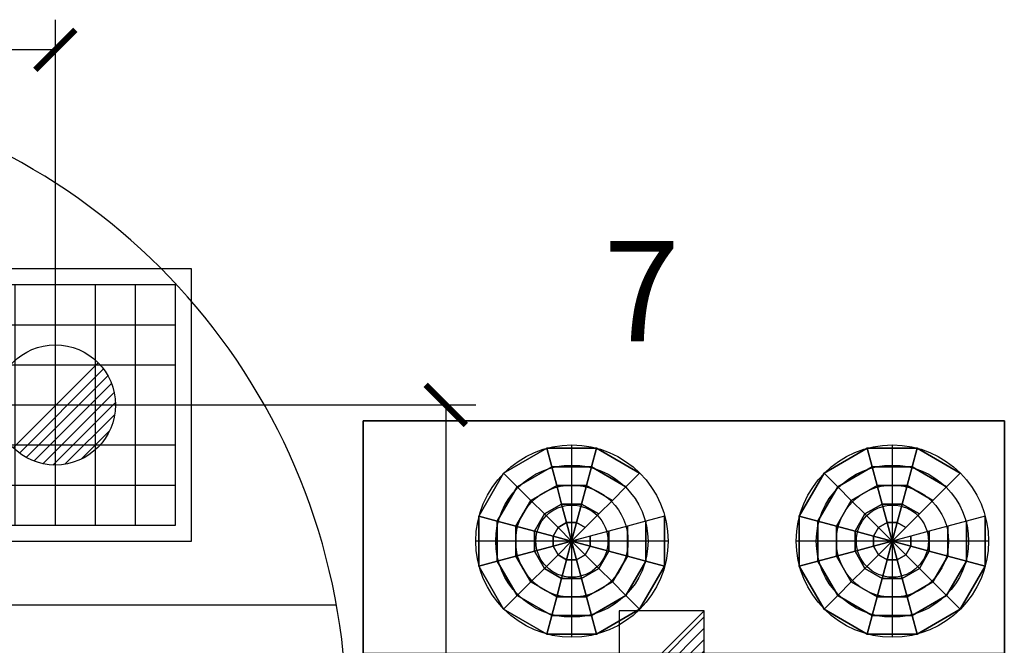
# Model space of a CAD drawing. Extents: x 13014 to 18809, y 2698 to 7326.
# Drawn here: x 17522 to 17645, y 6943 to 7021 of the extents above; entities that cross this region are included whole.
import ezdxf
from ezdxf.enums import TextEntityAlignment as Align

# ---------------------------------------------------------------- set-up
doc = ezdxf.new("R2010")
doc.units = 0
doc.header["$LTSCALE"] = 5
doc.linetypes.add('CONTINUA', pattern=[0])
doc.linetypes.add('NASCOSTA', pattern=[0.375, 0.25, -0.125])
doc.layers.get('0').update_dxf_attribs({"linetype": 'CONTINUOUS'})
for name, color, linetype in [('elux3d-200-2d', 1, 'CONTINUA'), ('elux3d-200-3d', 9, 'CONTINUA'), ('elux3d-204-2d', 7, 'CONTINUA'), ('elux3d-450-2d', 6, 'CONTINUA'), ('elux3d-attr-2d', 7, 'CONTINUA'), ('elux3d-cell-3d', 7, 'CONTINUOUS'), ('elux3d-Drain-2D', 7, 'CONTINUA'), ('elux3d-Grid-2d', 1, 'CONTINUA'), ('eLux3D-Grid-3D', 1, 'CONTINUA'), ('elux3d-Gully-2d', 2, 'CONTINUA'), ('elux3d-Gully-3d', 1, 'CONTINUA')]:
    doc.layers.add(name, color=color, linetype=linetype)
doc.layers.add('elux3d-ins-3D', color=3, linetype='CONTINUA', plot=False)
doc.styles.add('gb', font='ARIAL.TTF', dxfattribs={"oblique": 15})
doc.styles.add('ROMANS', font='ROMANS.shx')

# ---------------------------------------------------------------- blocks, each defined once
blk = doc.blocks.new('*X31')
at = {"color": 0}
for p, q in [((286.774344, 2204.447934), (296.618251, 2214.291842)), ((286.774344, 2205.862148), (295.204037, 2214.291842)), ((286.774344, 2207.276361), (293.789824, 2214.291842)), ((286.774344, 2208.690575), (292.37561, 2214.291842)), ((286.774344, 2210.104788), (290.961397, 2214.291842)), ((286.774344, 2211.519002), (289.547183, 2214.291842)), ((286.774344, 2212.933216), (288.13297, 2214.291842))]:
    blk.add_line(p, q, dxfattribs=at)
blk = doc.blocks.new('FM')
at = {"layer": 'elux3d-450-2d'}
for p, q in [((0, -10.606602), (10.606602, 0)), ((10.606602, 0), (0, 0)), ((0, 0), (0, -10.606602)), ((10.606602, -10.606602), (10.606602, 0)), ((0, -10.606602), (10.606602, -10.606602))]:
    blk.add_line(p, q, dxfattribs=at)
blk.add_blockref('*X31', (-286.774344, -2214.291842), dxfattribs=at)
blk = doc.blocks.new('CR24N061S')
at = {"layer": 'elux3d-200-2d'}
blk.add_line((908.4, -1410), (1610, -1410), dxfattribs=at)
at = {"layer": 'elux3d-200-2d', "elevation": 0}
blk.add_lwpolyline([(75, -1350), (75, -1640), (875, -1640), (875, -1350)], dxfattribs=at)
at = {"layer": 'elux3d-200-2d'}
blk.add_arc((1690.6, -1269.4), 794.7, 185.8214, 264.1786, dxfattribs=at)
at = {"layer": 'elux3d-204-2d'}
for p, q in [((214.7, -1370), (214.7, -1610)), ((614.7, -1370), (614.7, -1610)), ((94.7, -1490), (334.7, -1490)), ((494.7, -1490), (734.7, -1490))]:
    blk.add_line(p, q, dxfattribs=at)
for centre, radius in [((214.7, -1490), 120), ((614.7, -1490), 120), ((214.7, -1490), 95), ((614.7, -1490), 95), ((214.7, -1490), 70), ((614.7, -1490), 70), ((214.7, -1490), 45), ((614.7, -1490), 45)]:
    blk.add_circle(centre, radius, dxfattribs=at)
at = {"layer": 'elux3d-450-2d', "xscale": 10, "yscale": 10, "zscale": 10}
blk.add_blockref('FM', (449.7, -1297), dxfattribs=at)
at = {"layer": 'elux3d-ins-3D', "flags": 9}
for tag, p in [('DIST', (0, 0)), ('ANGOLO', (0, -1.5))]:
    blk.add_attdef(tag, p, '', height=1, dxfattribs=at)
at = {"layer": 'elux3d-cell-3d'}
mesh = blk.add_polymesh((6, 3), dxfattribs=at)
for k, corner in enumerate([(875, -1640, 2110), (875, -1640, 1640), (875, -1640, 1640), (75, -1640, 2110), (75, -1640, 1640), (75, -1640, 1640), (75, -1350, 2110), (75, -1350, 1640), (75, -1640, 1640), (875, -1350, 2110), (875, -1350, 1640), (875, -1640, 1640), (875, -1350, 2110), (875, -1350, 2110), (875, -1640, 2110), (75, -1350, 2110), (75, -1350, 2110), (75, -1640, 2110)]):
    mesh.set_mesh_vertex(divmod(k, 3), corner)
mesh = blk.add_polymesh((12, 7), dxfattribs=dict(at, m_close=True))
for k, corner in enumerate([(215, -1490, 2130), (198.1, -1506.9, 2130), (181.1, -1523.9, 2130), (164.1, -1540.9, 2130), (147.2, -1557.8, 2130), (130.2, -1574.8, 2130), (130.2, -1574.8, 2110), (215, -1490, 2130), (208.8, -1513.1, 2130), (202.6, -1536.3, 2130), (196.4, -1559.5, 2130), (190.2, -1582.7, 2130), (184, -1605.9, 2130), (184, -1605.9, 2110), (215, -1490, 2130), (221.3, -1513.1, 2130), (227.5, -1536.3, 2130), (233.7, -1559.5, 2130), (239.9, -1582.7, 2130), (246.1, -1605.9, 2130), (246.1, -1605.9, 2110), (215, -1490, 2130), (232, -1506.9, 2130), (249, -1523.9, 2130), (266, -1540.9, 2130), (282.9, -1557.8, 2130), (299.9, -1574.8, 2130), (299.9, -1574.8, 2110), (215, -1490, 2130), (238.2, -1496.2, 2130), (261.4, -1502.4, 2130), (284.6, -1508.6, 2130), (307.8, -1514.8, 2130), (331, -1521, 2130), (331, -1521, 2110), (215, -1490, 2130), (238.2, -1483.8, 2130), (261.4, -1477.5, 2130), (284.6, -1471.3, 2130), (307.8, -1465.1, 2130), (331, -1458.9, 2130), (331, -1458.9, 2110), (215, -1490, 2130), (232, -1473, 2130), (249, -1456, 2130), (266, -1439.1, 2130), (282.9, -1422.1, 2130), (299.9, -1405.1, 2130), (299.9, -1405.1, 2110), (215, -1490, 2130), (221.3, -1466.8, 2130), (227.5, -1443.6, 2130), (233.7, -1420.4, 2130), (239.9, -1397.2, 2130), (246.1, -1374.1, 2130), (246.1, -1374.1, 2110), (215, -1490, 2130), (208.8, -1466.8, 2130), (202.6, -1443.6, 2130), (196.4, -1420.4, 2130), (190.2, -1397.2, 2130), (184, -1374.1, 2130), (184, -1374.1, 2110), (215, -1490, 2130), (198.1, -1473, 2130), (181.1, -1456, 2130), (164.1, -1439.1, 2130), (147.2, -1422.1, 2130), (130.2, -1405.1, 2130), (130.2, -1405.1, 2110), (215, -1490, 2130), (191.9, -1483.8, 2130), (168.7, -1477.5, 2130), (145.5, -1471.3, 2130), (122.3, -1465.1, 2130), (99.1, -1458.9, 2130), (99.1, -1458.9, 2110), (215, -1490, 2130), (191.9, -1496.2, 2130), (168.7, -1502.4, 2130), (145.5, -1508.6, 2130), (122.3, -1514.8, 2130), (99.1, -1521, 2130), (99.1, -1521, 2110)]):
    mesh.set_mesh_vertex(divmod(k, 7), corner)
mesh = blk.add_polymesh((12, 7), dxfattribs=dict(at, m_close=True))
for k, corner in enumerate([(615, -1490, 2130), (598.1, -1506.9, 2130), (581.1, -1523.9, 2130), (564.1, -1540.9, 2130), (547.2, -1557.8, 2130), (530.2, -1574.8, 2130), (530.2, -1574.8, 2110), (615, -1490, 2130), (608.8, -1513.1, 2130), (602.6, -1536.3, 2130), (596.4, -1559.5, 2130), (590.2, -1582.7, 2130), (584, -1605.9, 2130), (584, -1605.9, 2110), (615, -1490, 2130), (621.3, -1513.1, 2130), (627.5, -1536.3, 2130), (633.7, -1559.5, 2130), (639.9, -1582.7, 2130), (646.1, -1605.9, 2130), (646.1, -1605.9, 2110), (615, -1490, 2130), (632, -1506.9, 2130), (649, -1523.9, 2130), (666, -1540.9, 2130), (682.9, -1557.8, 2130), (699.9, -1574.8, 2130), (699.9, -1574.8, 2110), (615, -1490, 2130), (638.2, -1496.2, 2130), (661.4, -1502.4, 2130), (684.6, -1508.6, 2130), (707.8, -1514.8, 2130), (731, -1521, 2130), (731, -1521, 2110), (615, -1490, 2130), (638.2, -1483.8, 2130), (661.4, -1477.5, 2130), (684.6, -1471.3, 2130), (707.8, -1465.1, 2130), (731, -1458.9, 2130), (731, -1458.9, 2110), (615, -1490, 2130), (632, -1473, 2130), (649, -1456, 2130), (666, -1439.1, 2130), (682.9, -1422.1, 2130), (699.9, -1405.1, 2130), (699.9, -1405.1, 2110), (615, -1490, 2130), (621.3, -1466.8, 2130), (627.5, -1443.6, 2130), (633.7, -1420.4, 2130), (639.9, -1397.2, 2130), (646.1, -1374.1, 2130), (646.1, -1374.1, 2110), (615, -1490, 2130), (608.8, -1466.8, 2130), (602.6, -1443.6, 2130), (596.4, -1420.4, 2130), (590.2, -1397.2, 2130), (584, -1374.1, 2130), (584, -1374.1, 2110), (615, -1490, 2130), (598.1, -1473, 2130), (581.1, -1456, 2130), (564.1, -1439.1, 2130), (547.2, -1422.1, 2130), (530.2, -1405.1, 2130), (530.2, -1405.1, 2110), (615, -1490, 2130), (591.9, -1483.8, 2130), (568.7, -1477.5, 2130), (545.5, -1471.3, 2130), (522.3, -1465.1, 2130), (499.1, -1458.9, 2130), (499.1, -1458.9, 2110), (615, -1490, 2130), (591.9, -1496.2, 2130), (568.7, -1502.4, 2130), (545.5, -1508.6, 2130), (522.3, -1514.8, 2130), (499.1, -1521, 2130), (499.1, -1521, 2110)]):
    mesh.set_mesh_vertex(divmod(k, 7), corner)
blk = doc.blocks.new('attrib')
at = {"layer": 'elux3d-attr-2d', "style": 'ROMANS', "flags": 1}
for tag, p in [('ZONA', (0, 4.048)), ('CODMOD', (0, -4.048)), ('CODFOR', (0, -8.095)), ('LISTINO', (0.13, -11.703)), ('DWGMACCHINE', (0.13, -15.884)), ('DWGACC', (0, -20.575)), ('MODACC', (0, -24.623)), ('TYPEACC', (0.13, -28.231))]:
    blk.add_attdef(tag, text='', height=2.5, dxfattribs=at).set_placement(p, align=Align.CENTER)
at = {"layer": 'elux3d-attr-2d', "style": 'gb', "oblique": 15}
blk.add_attdef('POS', text='', height=2.5, dxfattribs=at).set_placement((0, 0), align=Align.CENTER)
blk = doc.blocks.new('*X252')
at = {"color": 0}
for p, q in [((542.88, 120.03), (553.49, 130.64)), ((543.65, 119.38), (554.14, 129.88)), ((544.5, 118.83), (554.7, 129.02)), ((545.47, 118.38), (555.15, 128.06)), ((546.56, 118.05), (555.47, 126.96)), ((547.81, 117.89), (555.63, 125.71)), ((549.31, 117.98), (555.55, 124.21)), ((551.37, 118.62), (554.91, 122.16))]:
    blk.add_line(p, q, dxfattribs=at)
blk = doc.blocks.new('FD03')
at = {"layer": 'elux3d-200-3d', "color": 9}
for p, q in [((-100, -150), (-100, 150)), ((-50, -150), (-50, 150)), ((0, -150), (0, 150)), ((50, -150), (50, 150)), ((100, -150), (100, 150)), ((-150, 100), (150, 100)), ((-150, 50), (150, 50)), ((-150, 0), (150, 0)), ((-150, -50), (150, -50)), ((-150, -100), (150, -100))]:
    blk.add_line(p, q, dxfattribs=at)
at = {"layer": 'elux3d-204-2d', "color": 9}
for p, q in [((-100, -150), (-100, 150)), ((-50, -150), (-50, 150)), ((0, -150), (0, 150)), ((50, -150), (50, 150)), ((100, -150), (100, 150)), ((-150, 100), (150, 100)), ((-150, 50), (150, 50)), ((-150, 0), (150, 0)), ((-150, -50), (150, -50)), ((-150, -100), (150, -100))]:
    blk.add_line(p, q, dxfattribs=at)
at = {"layer": 'elux3d-Drain-2D'}
blk.add_circle((0, 0), 75, dxfattribs=at)
at = {"layer": 'elux3d-Grid-2d'}
for p, q in [((-150, 150), (-150, 150)), ((-150, 150), (-150, 150)), ((-150, 150), (-150, -150)), ((150, 150), (-150, 150)), ((150, -150), (150, 150)), ((150, 150), (150, 150)), ((150, 150), (150, 150)), ((-150, -150), (150, -150))]:
    blk.add_line(p, q, dxfattribs=at)
at = {"layer": 'eLux3D-Grid-3D'}
for p, q in [((-150, 150), (-150, -150)), ((150, 150), (-150, 150)), ((150, -150), (150, 150)), ((-150, -150), (150, -150))]:
    blk.add_line(p, q, dxfattribs=at)
at = {"layer": 'elux3d-Gully-2d'}
for p, q in [((-170, 170), (-170, -170)), ((170, 170), (-170, 170)), ((170, -170), (170, 170)), ((-170, -170), (170, -170))]:
    blk.add_line(p, q, dxfattribs=at)
at = {"layer": 'elux3d-Gully-3d'}
blk.add_3dface([(-170, 170), (-170, -170), (170, -170), (170, 170)], dxfattribs=at)
at = {"layer": 'elux3d-Drain-2D', "xscale": 10, "yscale": 10, "zscale": 10}
blk.add_blockref('*X252', (-5481.4, -1253.9), dxfattribs=at)
at = {"layer": 'elux3d-ins-3D', "flags": 9}
for tag, p in [('DIST', (0, 0)), ('ANGOLO', (0, -15))]:
    blk.add_attdef(tag, p, '', height=10, dxfattribs=at)
blk = doc.blocks.new('_ArchTick')
at = {"color": 0, "linetype": 'ByBlock', "const_width": 0.15}
blk.add_lwpolyline([(-0.5, -0.5), (0.5, 0.5)], dxfattribs=at)

msp = doc.modelspace()

# ---------------------------------------------------------------- linework, layer by layer
at = {"layer": 'elux3d-Drain-2D'}
for p, q in [((17526.19, 6976.31), (17526.19, 7021.25)), ((17526.19, 7017.5), (17478.4, 7017.5)), ((17529.32, 6973.18), (17578.66, 6973.18)), ((17574.91, 6973.18), (17574.91, 6905.65))]:
    msp.add_line(p, q, dxfattribs=at)

# ---------------------------------------------------------------- block references
at = {"xscale": 0.1, "yscale": 0.1, "zscale": 0.1, "rotation": 180}
msp.add_blockref('CR24N061S', (17652.12, 6807.18), dxfattribs=at)
at = {"xscale": 5, "yscale": 5, "zscale": 5}
msp.add_blockref('attrib', (17599.36, 6981.12), dxfattribs=at).add_auto_attribs({'POS': '7'})
at = {"linetype": 'NASCOSTA', "xscale": 0.1, "yscale": 0.1, "zscale": 0.1}
msp.add_blockref('FD03', (17526.19, 6973.18), dxfattribs=at)
at = {"layer": 'elux3d-Drain-2D', "xscale": 5, "yscale": 5, "zscale": 5}
msp.add_blockref('_ArchTick', (17526.19, 7017.5), dxfattribs=at)
at = {"layer": 'elux3d-Drain-2D', "xscale": 5, "yscale": 5, "zscale": 5, "rotation": 90}
msp.add_blockref('_ArchTick', (17574.91, 6973.18), dxfattribs=at)

doc.saveas('drawing.dxf')
